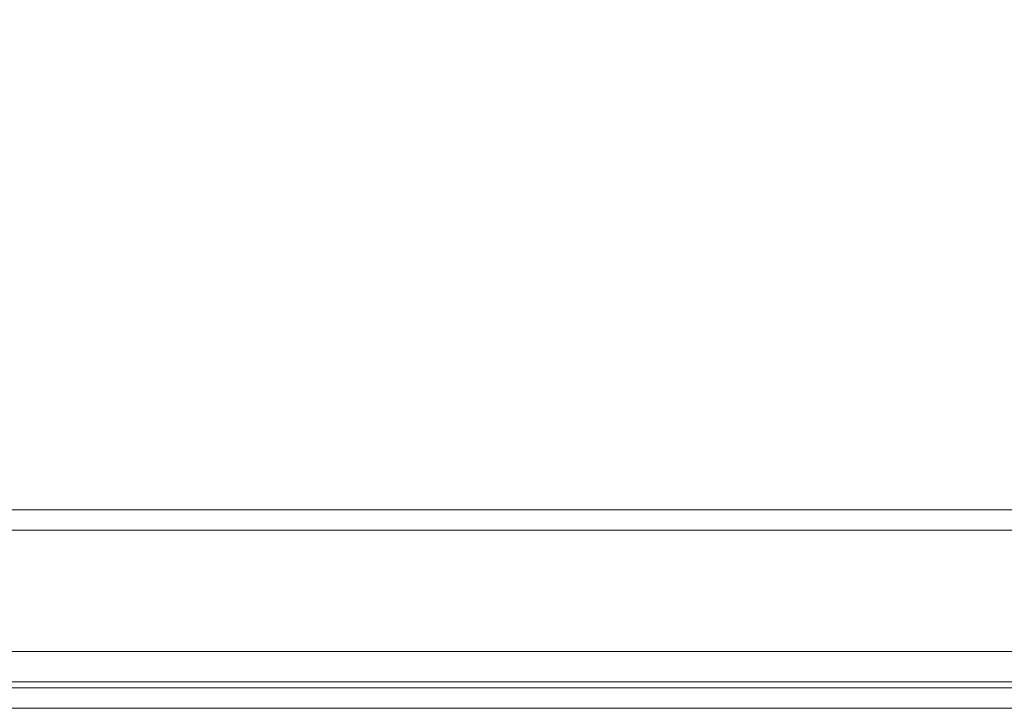
# Model space of a CAD drawing. Units: inches. Extents: x 7 to 296, y 5 to 178.
# Drawn here: x 107 to 113, y 70 to 74 of the extents above; entities that cross this region are included whole.
import ezdxf

# ---------------------------------------------------------------- set-up
doc = ezdxf.new("R2010")
doc.units = ezdxf.units.IN
doc.header["$LTSCALE"] = 18
doc.header["$MEASUREMENT"] = 0
for name, color, linetype, lineweight in [('Dimension (ANSI)', 7, 'Continuous', 5), ('Visible (ANSI)', 7, 'Continuous', 5), ('Visible Narrow (ANSI)', 7, 'Continuous', 5)]:
    doc.layers.add(name, color=color, linetype=linetype, lineweight=lineweight)
doc.styles.add('ROMANS', font='romans.shx')
doc.dimstyles.new('Default (ANSI)', dxfattribs={"dimscale": 18, "dimtxt": 0.1, "dimasz": 0.098425, "dimexe": 0.125, "dimexo": 0.0625, "dimgap": 0.031496, "dimtad": 0, "dimtih": 1, "dimtoh": 1, "dimrnd": 1e-08, "dimzin": 0, "dimdsep": 46, "dimtxsty": 'ROMANS', "dimcen": 0.09, "dimdle": 0.393701, "dimclrd": 256, "dimclre": 256, "dimclrt": 256, "dimadec": 0, "dimazin": 0, "dimtfac": 1, "dimtofl": 0, "dimtmove": 0, "dimatfit": 3, "dimfxl": 1, "dimtolj": 1, "dimtzin": 0, "dimlwd": -1, "dimlwe": -1, "dimarcsym": 0})

# ---------------------------------------------------------------- blocks, each defined once
blk = doc.blocks.new('*D21')
at = {"layer": 'Defpoints', "color": 0, "transparency": 16777216}
for p in [(116.9458, 75.9294), (76.5865, 71.3649), (116.9458, 71.3649)]:
    blk.add_point(p, dxfattribs=at)
at = {"layer": 'Dimension (ANSI)', "transparency": 16777216}
for p, q in [((76.5865, 72.4899), (76.5865, 78.1794)), ((116.9458, 72.4899), (116.9458, 78.1794)), ((78.3581, 75.9294), (89.6668, 75.9294)), ((115.1742, 75.9294), (103.8655, 75.9294))]:
    blk.add_line(p, q, dxfattribs=at)
for points in [[(78.3581, 76.2247), (78.3581, 75.6341), (76.5865, 75.9294)], [(115.1742, 76.2247), (115.1742, 75.6341), (116.9458, 75.9294)]]:
    blk.add_solid(points, dxfattribs=at)
at = {"layer": 'Dimension (ANSI)', "transparency": 16777216, "insert": (96.7661, 75.9294), "char_height": 1.8, "attachment_point": 5, "style": 'ROMANS'}
blk.add_mtext('\\A1;\\fromans|b0|i0;\\H1.8000;35.88\\P\\fromans|b0|i0;\\H1.8000;LID WIDTH', dxfattribs=at)

msp = doc.modelspace()

# ---------------------------------------------------------------- linework, layer by layer
at = {"layer": 'Visible (ANSI)'}
for p, q in [((76.7049, 71.4833), (116.8274, 71.4833)), ((116.8618, 70.662), (76.6705, 70.662)), ((76.732, 70.4511), (116.938, 70.4511))]:
    msp.add_line(p, q, dxfattribs=at)
at = {"layer": 'Visible Narrow (ANSI)'}
for p, q in [((116.8618, 71.3649), (76.6705, 71.3649)), ((77.484, 70.4862), (116.1859, 70.4862)), ((117.0017, 70.3327), (76.6682, 70.3327))]:
    msp.add_line(p, q, dxfattribs=at)

# ---------------------------------------------------------------- dimensions: what is measured, and where the dimension line sits
at = {"layer": 'Dimension (ANSI)'}
dim = msp.add_linear_dim(base=(116.94584, 75.92938), p1=(76.58646, 71.36486), p2=(116.94584, 71.36486), angle=180, text='\\fromans|b0|i0;\\H1.8000;<>\\P\\fromans|b0|i0;\\H1.8000;LID WIDTH', dimstyle='Default (ANSI)', override={"dimgap": 0.031496, "dimtih": 0, "dimtoh": 0, "dimdec": 2, "dimlfac": 0.888889, "dimtol": 0, "dimlim": 0, "dimtp": 0, "dimtm": 0, "dimtdec": 2, "dimatfit": 1}, dxfattribs=at)
dim.commit()
dim.dimension.update_dxf_attribs({"geometry": '*D21', "text_midpoint": (96.76615, 75.92938), "dimtype": 160})

doc.saveas('drawing.dxf')
